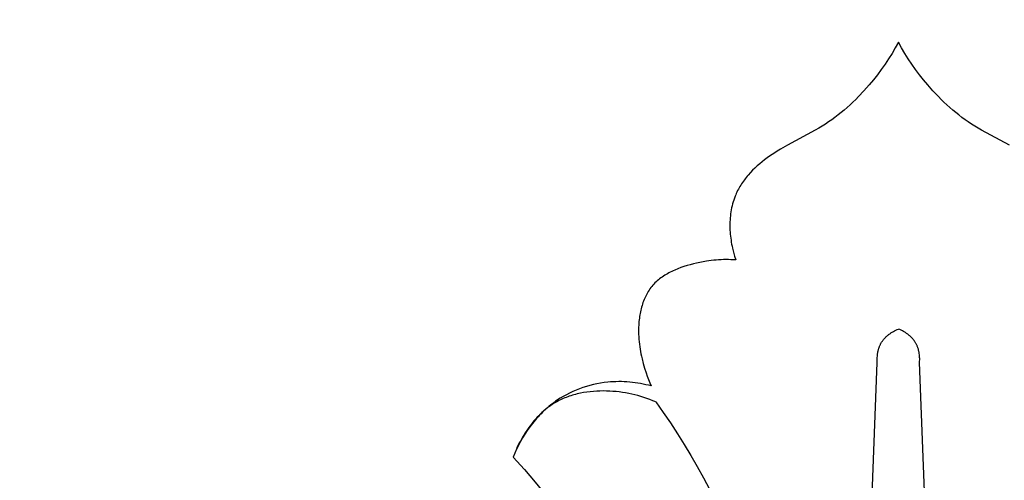
# Model space of a CAD drawing. Units: millimetres. Extents: x 5829 to 7237, y 3867 to 4773.
# Drawn here: x 6036 to 6071, y 3972 to 3989 of the extents above; entities that cross this region are included whole.
import ezdxf

# ---------------------------------------------------------------- set-up
doc = ezdxf.new("R2010")
doc.units = ezdxf.units.MM
doc.layers.get('Defpoints').update_dxf_attribs({"lineweight": 5})
doc.styles.get("Standard").update_dxf_attribs({"font": 'arial.ttf'})
doc.dimstyles.new('ISO-25', dxfattribs={"dimtxt": 2.5, "dimasz": 2.5, "dimexe": 1.25, "dimexo": 0.625, "dimtad": 1, "dimtxsty": 'Standard', "dimcen": 2.5, "dimadec": 0, "dimazin": 0, "dimtfac": 1, "dimtmove": 0, "dimatfit": 3, "dimfxl": 1, "dimarcsym": 0})

# ---------------------------------------------------------------- blocks, each defined once
blk = doc.blocks.new('415')
for points in [[(24680.145, 13277.872), (24680.035, 13277.672), (24679.92, 13277.475), (24679.799, 13277.281), (24679.673, 13277.091), (24679.541, 13276.904), (24679.404, 13276.72), (24679.262, 13276.54), (24679.115, 13276.364), (24678.932, 13276.156), (24678.741, 13275.954), (24678.643, 13275.856), (24678.544, 13275.76), (24678.443, 13275.665), (24678.34, 13275.572), (24678.235, 13275.481), (24678.129, 13275.393), (24678.021, 13275.306), (24677.912, 13275.222), (24677.801, 13275.141), (24677.688, 13275.061), (24677.574, 13274.984), (24677.459, 13274.91), (24677.341, 13274.838), (24677.221, 13274.767), (24676.242, 13274.24), (24675.999, 13274.102), (24675.88, 13274.03), (24675.761, 13273.956), (24675.644, 13273.878), (24675.529, 13273.796), (24675.439, 13273.729), (24675.351, 13273.66), (24675.264, 13273.588), (24675.179, 13273.514), (24675.097, 13273.437), (24675.016, 13273.358), (24674.939, 13273.277), (24674.864, 13273.193), (24674.828, 13273.15), (24674.793, 13273.107), (24674.758, 13273.063), (24674.724, 13273.019), (24674.691, 13272.974), (24674.66, 13272.928), (24674.629, 13272.882), (24674.599, 13272.836), (24674.57, 13272.789), (24674.542, 13272.741), (24674.515, 13272.693), (24674.489, 13272.644), (24674.464, 13272.595), (24674.441, 13272.545), (24674.419, 13272.494), (24674.398, 13272.443), (24674.373, 13272.378), (24674.35, 13272.312), (24674.328, 13272.245), (24674.309, 13272.177), (24674.292, 13272.109), (24674.277, 13272.04), (24674.263, 13271.97), (24674.251, 13271.901), (24674.241, 13271.83), (24674.233, 13271.759), (24674.226, 13271.688), (24674.221, 13271.617), (24674.217, 13271.545), (24674.216, 13271.473), (24674.215, 13271.401), (24674.217, 13271.329), (24674.219, 13271.257), (24674.224, 13271.185), (24674.229, 13271.113), (24674.236, 13271.041), (24674.245, 13270.969), (24674.255, 13270.897), (24674.266, 13270.826), (24674.278, 13270.755), (24674.292, 13270.684), (24674.307, 13270.614), (24674.34, 13270.474), (24674.378, 13270.337), (24674.42, 13270.203)], [(24684.049, 13274.24), (24683.07, 13274.767), (24682.95, 13274.838), (24682.832, 13274.91), (24682.716, 13274.984), (24682.602, 13275.061), (24682.49, 13275.141), (24682.379, 13275.222), (24682.27, 13275.306), (24682.162, 13275.393), (24682.056, 13275.481), (24681.951, 13275.572), (24681.848, 13275.665), (24681.747, 13275.76), (24681.647, 13275.856), (24681.55, 13275.954), (24681.359, 13276.156), (24681.175, 13276.364), (24681.029, 13276.54), (24680.887, 13276.72), (24680.75, 13276.904), (24680.618, 13277.091), (24680.492, 13277.281), (24680.371, 13277.475), (24680.255, 13277.672), (24680.145, 13277.872)], [(24674.42, 13270.203), (24674.334, 13270.209), (24674.248, 13270.213), (24674.162, 13270.216), (24674.077, 13270.217), (24673.991, 13270.215), (24673.905, 13270.212), (24673.82, 13270.208), (24673.734, 13270.201), (24673.648, 13270.193), (24673.562, 13270.183), (24673.476, 13270.172), (24673.39, 13270.159), (24673.218, 13270.129), (24673.045, 13270.092), (24672.933, 13270.066), (24672.821, 13270.036), (24672.709, 13270.004), (24672.599, 13269.97), (24672.489, 13269.932), (24672.381, 13269.891), (24672.275, 13269.847), (24672.223, 13269.823), (24672.171, 13269.799), (24672.12, 13269.774), (24672.07, 13269.747), (24672.021, 13269.72), (24671.972, 13269.692), (24671.924, 13269.663), (24671.877, 13269.633), (24671.832, 13269.602), (24671.787, 13269.569), (24671.743, 13269.536), (24671.7, 13269.502), (24671.659, 13269.466), (24671.618, 13269.43), (24671.579, 13269.392), (24671.541, 13269.353), (24671.505, 13269.313), (24671.47, 13269.271), (24671.436, 13269.229), (24671.405, 13269.186), (24671.374, 13269.142), (24671.345, 13269.097), (24671.317, 13269.051), (24671.291, 13269.003), (24671.266, 13268.955), (24671.242, 13268.906), (24671.219, 13268.856), (24671.198, 13268.806), (24671.177, 13268.754), (24671.158, 13268.702), (24671.14, 13268.65), (24671.124, 13268.596), (24671.108, 13268.542), (24671.094, 13268.488), (24671.081, 13268.433), (24671.068, 13268.378), (24671.057, 13268.322), (24671.047, 13268.266), (24671.038, 13268.21), (24671.03, 13268.154), (24671.024, 13268.097), (24671.018, 13268.04), (24671.009, 13267.926), (24671.003, 13267.812), (24671.002, 13267.699), (24671.004, 13267.586), (24671.008, 13267.497), (24671.014, 13267.409), (24671.021, 13267.322), (24671.031, 13267.236), (24671.043, 13267.15), (24671.056, 13267.064), (24671.071, 13266.979), (24671.088, 13266.895), (24671.106, 13266.811), (24671.125, 13266.727), (24671.169, 13266.561), (24671.217, 13266.396), (24671.27, 13266.232), (24671.311, 13266.115), (24671.354, 13265.998), (24671.399, 13265.882), (24671.447, 13265.767)], [(24679.402, 13266.598), (24679.4, 13266.642), (24679.399, 13266.686), (24679.399, 13266.731), (24679.4, 13266.775), (24679.403, 13266.82), (24679.408, 13266.864), (24679.413, 13266.909), (24679.417, 13266.931), (24679.421, 13266.953), (24679.425, 13266.975), (24679.43, 13266.997), (24679.435, 13267.018), (24679.44, 13267.04), (24679.446, 13267.061), (24679.452, 13267.083), (24679.459, 13267.104), (24679.466, 13267.125), (24679.474, 13267.146), (24679.482, 13267.166), (24679.49, 13267.187), (24679.499, 13267.207), (24679.509, 13267.227), (24679.519, 13267.246), (24679.529, 13267.266), (24679.54, 13267.285), (24679.553, 13267.306), (24679.566, 13267.326), (24679.58, 13267.346), (24679.594, 13267.366), (24679.609, 13267.385), (24679.624, 13267.404), (24679.64, 13267.423), (24679.656, 13267.441), (24679.673, 13267.459), (24679.69, 13267.477), (24679.707, 13267.494), (24679.725, 13267.511), (24679.744, 13267.527), (24679.762, 13267.543), (24679.781, 13267.559), (24679.801, 13267.574), (24679.821, 13267.589), (24679.841, 13267.604), (24679.861, 13267.618), (24679.881, 13267.632), (24679.902, 13267.646), (24679.923, 13267.659), (24679.966, 13267.684), (24680.009, 13267.707), (24680.053, 13267.729), (24680.098, 13267.75), (24680.142, 13267.769)], [(24680.888, 13266.598), (24680.891, 13266.642), (24680.892, 13266.686), (24680.892, 13266.731), (24680.89, 13266.775), (24680.888, 13266.82), (24680.883, 13266.864), (24680.878, 13266.909), (24680.874, 13266.931), (24680.87, 13266.953), (24680.866, 13266.975), (24680.861, 13266.997), (24680.856, 13267.018), (24680.851, 13267.04), (24680.845, 13267.061), (24680.839, 13267.083), (24680.832, 13267.104), (24680.825, 13267.125), (24680.817, 13267.146), (24680.809, 13267.166), (24680.8, 13267.187), (24680.791, 13267.207), (24680.782, 13267.227), (24680.772, 13267.246), (24680.762, 13267.266), (24680.751, 13267.285), (24680.738, 13267.306), (24680.725, 13267.326), (24680.711, 13267.346), (24680.697, 13267.366), (24680.682, 13267.385), (24680.667, 13267.404), (24680.651, 13267.423), (24680.635, 13267.441), (24680.618, 13267.459), (24680.601, 13267.477), (24680.584, 13267.494), (24680.566, 13267.511), (24680.547, 13267.527), (24680.528, 13267.543), (24680.509, 13267.559), (24680.49, 13267.574), (24680.47, 13267.589), (24680.45, 13267.604), (24680.43, 13267.618), (24680.409, 13267.632), (24680.389, 13267.646), (24680.368, 13267.659), (24680.325, 13267.684), (24680.282, 13267.707), (24680.238, 13267.729), (24680.193, 13267.75), (24680.149, 13267.769)], [(24676.646, 13222.8), (24677.981, 13238.471), (24678.928, 13254.171), (24679.402, 13266.598)], [(24683.645, 13222.8), (24682.31, 13238.471), (24681.362, 13254.171), (24680.888, 13266.598)], [(24671.447, 13265.767), (24671.354, 13265.791), (24671.261, 13265.813), (24671.167, 13265.833), (24671.072, 13265.851), (24670.977, 13265.867), (24670.882, 13265.881), (24670.786, 13265.893), (24670.69, 13265.903), (24670.593, 13265.91), (24670.497, 13265.915), (24670.4, 13265.919), (24670.304, 13265.919), (24670.207, 13265.918), (24670.11, 13265.914), (24670.013, 13265.908), (24669.917, 13265.9), (24669.791, 13265.885), (24669.665, 13265.866), (24669.539, 13265.844), (24669.415, 13265.817), (24669.291, 13265.786), (24669.168, 13265.751), (24669.047, 13265.712), (24668.927, 13265.67), (24668.808, 13265.623), (24668.691, 13265.573), (24668.576, 13265.518), (24668.462, 13265.46), (24668.351, 13265.398), (24668.242, 13265.333), (24668.188, 13265.298), (24668.135, 13265.263), (24668.083, 13265.227), (24668.031, 13265.19), (24667.97, 13265.144), (24667.911, 13265.098), (24667.852, 13265.049), (24667.794, 13265), (24667.737, 13264.95), (24667.681, 13264.898), (24667.625, 13264.845), (24667.571, 13264.791), (24667.518, 13264.736), (24667.466, 13264.681), (24667.415, 13264.624), (24667.365, 13264.566), (24667.317, 13264.507), (24667.269, 13264.447), (24667.176, 13264.325), (24667.087, 13264.2), (24667.003, 13264.073), (24666.923, 13263.942), (24666.848, 13263.809), (24666.776, 13263.674), (24666.71, 13263.538), (24666.647, 13263.4), (24666.59, 13263.26)], [(24671.607, 13265.206), (24671.505, 13265.249), (24671.402, 13265.29), (24671.298, 13265.328), (24671.194, 13265.364), (24671.088, 13265.397), (24670.981, 13265.428), (24670.874, 13265.456), (24670.766, 13265.481), (24670.657, 13265.504), (24670.547, 13265.524), (24670.437, 13265.542), (24670.326, 13265.556), (24670.215, 13265.569), (24670.103, 13265.578), (24669.991, 13265.585), (24669.878, 13265.589), (24669.762, 13265.591), (24669.646, 13265.589), (24669.53, 13265.584), (24669.414, 13265.577), (24669.298, 13265.565), (24669.183, 13265.551), (24669.069, 13265.533), (24668.955, 13265.511), (24668.843, 13265.486), (24668.787, 13265.472), (24668.731, 13265.457), (24668.676, 13265.441), (24668.622, 13265.424), (24668.567, 13265.406), (24668.514, 13265.387), (24668.46, 13265.366), (24668.407, 13265.345), (24668.355, 13265.323), (24668.303, 13265.3), (24668.251, 13265.275), (24668.2, 13265.25), (24668.15, 13265.223), (24668.1, 13265.196), (24668.034, 13265.157), (24667.969, 13265.115), (24667.905, 13265.072), (24667.843, 13265.027), (24667.781, 13264.98), (24667.721, 13264.932), (24667.662, 13264.882), (24667.604, 13264.83), (24667.547, 13264.776), (24667.491, 13264.721), (24667.437, 13264.665), (24667.384, 13264.607), (24667.332, 13264.548), (24667.281, 13264.488), (24667.232, 13264.426), (24667.184, 13264.364), (24667.137, 13264.3), (24667.091, 13264.235), (24667.047, 13264.17), (24667.004, 13264.103), (24666.962, 13264.036), (24666.921, 13263.968), (24666.882, 13263.899), (24666.844, 13263.83), (24666.808, 13263.76), (24666.772, 13263.689), (24666.738, 13263.619), (24666.706, 13263.547), (24666.645, 13263.404), (24666.59, 13263.26)], [(24671.607, 13265.206), (24671.868, 13264.838), (24672.122, 13264.465), (24672.369, 13264.088), (24672.61, 13263.706), (24672.843, 13263.319), (24673.069, 13262.928), (24673.288, 13262.533), (24673.499, 13262.134)], [(24666.59, 13263.26), (24666.985, 13262.824), (24667.371, 13262.378), (24667.745, 13261.923), (24668.109, 13261.459), (24668.548, 13260.866), (24668.97, 13260.26), (24669.373, 13259.64), (24669.758, 13259.009), (24670.125, 13258.367), (24670.474, 13257.715), (24670.804, 13257.053), (24671.115, 13256.382), (24671.467, 13255.56), (24671.792, 13254.727), (24672.091, 13253.884), (24672.364, 13253.033), (24672.612, 13252.174), (24672.836, 13251.308), (24673.035, 13250.437), (24673.212, 13249.562), (24673.377, 13248.604), (24673.515, 13247.642)]]:
    blk.add_lwpolyline(points)
blk = doc.blocks.new('*D28')
at = {"color": 0, "lineweight": -2, "transparency": 16777216}
for p, q in [((6065.729, 4594.165), (5854.247, 4594.165)), ((5855.497, 4564.165), (5855.497, 3921.261)), ((6066.93, 3891.261), (5854.247, 3891.261))]:
    blk.add_line(p, q, dxfattribs=at)
at = {"color": 0, "transparency": 16777216}
for points in [[(5850.497, 4564.165), (5860.497, 4564.165), (5855.497, 4594.165)], [(5850.497, 3921.261), (5860.497, 3921.261), (5855.497, 3891.261)]]:
    blk.add_solid(points, dxfattribs=at)
at = {"layer": 'Defpoints', "color": 0, "transparency": 16777216}
for p in [(6066.354, 4594.165), (5855.497, 3891.261), (6067.555, 3891.261)]:
    blk.add_point(p, dxfattribs=at)
at = {"color": 0, "transparency": 16777216, "insert": (5848.741, 4242.713), "char_height": 30, "attachment_point": 5, "rotation": 90}
blk.add_mtext('{\\H0.4x;703}', dxfattribs=at)

msp = doc.modelspace()

# ---------------------------------------------------------------- block references
msp.add_blockref('415', (-18613.181, -9289.958))

# ---------------------------------------------------------------- dimensions: what is measured, and where the dimension line sits
dim = msp.add_linear_dim(base=(5855.497, 3891.261), p1=(6066.354, 4594.165), p2=(6067.555, 3891.261), angle=90, text='{\\H0.4x;<>}', dimstyle='ISO-25', override={"dimtxt": 30, "dimasz": 30, "dimdec": 0})
dim.commit()
dim.dimension.update_dxf_attribs({"geometry": '*D28', "text_midpoint": (5848.741, 4242.713)})

doc.saveas('drawing.dxf')
